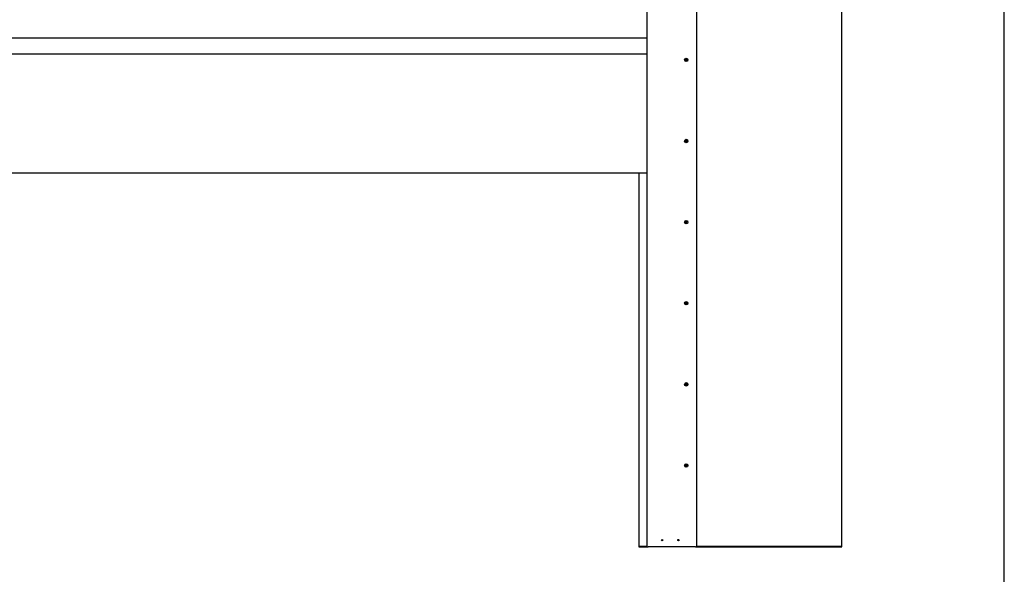
# Model space of a CAD drawing. Units: millimetres. Extents: x -5212 to 83958, y -235 to 115762.
# Drawn here: x 7747 to 8111, y 1536 to 1741 of the extents above; entities that cross this region are included whole.
import ezdxf

# ---------------------------------------------------------------- set-up
doc = ezdxf.new("R2010")
doc.units = ezdxf.units.MM
doc.layers.add('Z_Ansichtsfenster', color=1, linetype='Continuous', plot=False)
doc.layers.add('Z_Linie-Gelb 0.25', color=2, linetype='Continuous')

msp = doc.modelspace()

# ---------------------------------------------------------------- linework, layer by layer
at = {"layer": 'Z_Ansichtsfenster'}
msp.add_lwpolyline([(7390.840618, 1017.98223613), (8110.840618, 1017.98223613), (8110.840618, 1945.98223613), (7390.840618, 1945.98223613)], close=True, dxfattribs=at)
at = {"layer": 'Z_Linie-Gelb 0.25'}
for p, q in [((8050.640618, 1920.88223613), (8050.640618, 1545.88223613)), ((8050.740618, 1545.88223613), (8050.740618, 1920.98223613)), ((7978.740618, 1545.88223613), (7978.740618, 1845.78223613)), ((7997.040618, 1845.78223613), (7997.040618, 1545.88223613)), ((7522.740618, 1734.13223613), (7978.740618, 1734.13223613)), ((7978.740618, 1728.13223613), (7522.740618, 1728.13223613)), ((7978.740618, 1684.13223613), (7522.740618, 1684.13223613)), ((7975.740618, 1684.13223613), (7975.740618, 1545.88223613)), ((7975.840618, 1545.88223613), (7975.840618, 1684.13223613)), ((7975.740618, 1545.88223613), (7978.740618, 1545.88223613)), ((7978.740618, 1545.98223613), (7975.840618, 1545.98223613)), ((7978.740618, 1545.88223613), (7979.140618, 1545.88223613)), ((7996.640618, 1545.88223613), (7979.140618, 1545.88223613)), ((7996.640618, 1545.88223613), (7997.040618, 1545.88223613)), ((8050.640618, 1545.98223613), (7997.040618, 1545.98223613)), ((7997.040618, 1545.88223613), (8050.740618, 1545.88223613))]:
    msp.add_line(p, q, dxfattribs=at)
for centre, radius in [((7993.240618, 1725.98223613), 0.6375), ((7993.240618, 1695.98223613), 0.6375), ((7993.240618, 1665.98223613), 0.6375), ((7993.240618, 1635.98223613), 0.6375), ((7993.240618, 1605.98223613), 0.6375), ((7993.240618, 1575.98223613), 0.6375), ((7984.340618, 1548.38223613), 0.24585), ((7990.340618, 1548.38223613), 0.24585)]:
    msp.add_circle(centre, radius, dxfattribs=at)
for centre, radius, start, end in [((7993.04494632, 1725.9251693), 0.04117647, 120.7995838901, 156.1249197475), ((7993.04494632, 1725.9251693), 0.04117647, 236.393288557, 271.7186244172), ((7992.97173385, 1726.04798638), 0.1018064, 300.7995838901, 31.7186244172), ((7993.04923454, 1725.78225075), 0.1018064, 0.799583889, 91.7186244172), ((7993.09336084, 1726.12315937), 0.04117647, 176.3932885574, 211.7186244162), ((7993.09336084, 1726.12315937), 0.04117647, 60.7995838892, 96.1249197477), ((7993.16311732, 1726.24797176), 0.1018064, 240.7995838892, 331.7186244169), ((7993.19220348, 1725.78424607), 0.04117647, 180.799583889, 216.1249197484), ((7993.19220348, 1725.78424607), 0.04117647, 296.3932885587, 331.7186244169), ((7993.31811869, 1725.7165005), 0.1018064, 60.7995838892, 151.7186244169), ((7993.28903252, 1726.1802262), 0.04117647, 116.3932885587, 151.7186244169), ((7993.28903252, 1726.1802262), 0.04117647, 0.799583889, 36.1249197484), ((7993.43200147, 1726.18222151), 0.1018064, 180.799583889, 271.7186244172), ((7993.38787517, 1725.8413129), 0.04117647, 240.7995838892, 276.1249197477), ((7993.50950215, 1725.91648588), 0.1018064, 120.7995838901, 211.7186244172), ((7993.38787517, 1725.8413129), 0.04117647, 356.3932885574, 31.7186244162), ((7993.43628969, 1726.03930296), 0.04117647, 56.393288557, 91.7186244172), ((7993.43628969, 1726.03930296), 0.04117647, 300.7995838901, 336.1249197475), ((7993.04494632, 1695.9251693), 0.04117647, 120.7995838901, 156.1249197475), ((7993.04494632, 1695.9251693), 0.04117647, 236.393288557, 271.7186244172), ((7992.97173385, 1696.04798638), 0.1018064, 300.7995838901, 31.7186244172), ((7993.04923454, 1695.78225075), 0.1018064, 0.799583889, 91.7186244172), ((7993.09336084, 1696.12315937), 0.04117647, 176.3932885574, 211.7186244162), ((7993.09336084, 1696.12315937), 0.04117647, 60.7995838892, 96.1249197477), ((7993.16311732, 1696.24797176), 0.1018064, 240.7995838892, 331.7186244169), ((7993.19220348, 1695.78424607), 0.04117647, 180.799583889, 216.1249197484), ((7993.19220348, 1695.78424607), 0.04117647, 296.3932885587, 331.7186244169), ((7993.31811869, 1695.7165005), 0.1018064, 60.7995838892, 151.7186244169), ((7993.28903252, 1696.1802262), 0.04117647, 116.3932885587, 151.7186244169), ((7993.28903252, 1696.1802262), 0.04117647, 0.799583889, 36.1249197484), ((7993.43200147, 1696.18222151), 0.1018064, 180.799583889, 271.7186244172), ((7993.38787517, 1695.8413129), 0.04117647, 240.7995838892, 276.1249197477), ((7993.50950215, 1695.91648588), 0.1018064, 120.7995838901, 211.7186244172), ((7993.38787517, 1695.8413129), 0.04117647, 356.3932885574, 31.7186244162), ((7993.43628969, 1696.03930296), 0.04117647, 56.393288557, 91.7186244172), ((7993.43628969, 1696.03930296), 0.04117647, 300.7995838901, 336.1249197475), ((7993.04494632, 1665.9251693), 0.04117647, 120.7995838901, 156.1249197475), ((7993.04494632, 1665.9251693), 0.04117647, 236.393288557, 271.7186244172), ((7992.97173385, 1666.04798638), 0.1018064, 300.7995838901, 31.7186244172), ((7993.04923454, 1665.78225075), 0.1018064, 0.799583889, 91.7186244172), ((7993.09336084, 1666.12315937), 0.04117647, 176.3932885574, 211.7186244162), ((7993.09336084, 1666.12315937), 0.04117647, 60.7995838892, 96.1249197477), ((7993.16311732, 1666.24797176), 0.1018064, 240.7995838892, 331.7186244169), ((7993.19220348, 1665.78424607), 0.04117647, 180.799583889, 216.1249197484), ((7993.19220348, 1665.78424607), 0.04117647, 296.3932885587, 331.7186244169), ((7993.31811869, 1665.7165005), 0.1018064, 60.7995838892, 151.7186244169), ((7993.28903252, 1666.1802262), 0.04117647, 116.3932885587, 151.7186244169), ((7993.28903252, 1666.1802262), 0.04117647, 0.799583889, 36.1249197484), ((7993.43200147, 1666.18222151), 0.1018064, 180.799583889, 271.7186244172), ((7993.38787517, 1665.8413129), 0.04117647, 240.7995838892, 276.1249197477), ((7993.50950215, 1665.91648588), 0.1018064, 120.7995838901, 211.7186244172), ((7993.38787517, 1665.8413129), 0.04117647, 356.3932885574, 31.7186244162), ((7993.43628969, 1666.03930296), 0.04117647, 56.393288557, 91.7186244172), ((7993.43628969, 1666.03930296), 0.04117647, 300.7995838901, 336.1249197475), ((7993.04494632, 1635.9251693), 0.04117647, 120.7995838901, 156.1249197475), ((7993.04494632, 1635.9251693), 0.04117647, 236.393288557, 271.7186244172), ((7992.97173385, 1636.04798638), 0.1018064, 300.7995838901, 31.7186244172), ((7993.04923454, 1635.78225075), 0.1018064, 0.799583889, 91.7186244172), ((7993.09336084, 1636.12315937), 0.04117647, 176.3932885574, 211.7186244162), ((7993.09336084, 1636.12315937), 0.04117647, 60.7995838892, 96.1249197477), ((7993.16311732, 1636.24797176), 0.1018064, 240.7995838892, 331.7186244169), ((7993.19220348, 1635.78424607), 0.04117647, 180.799583889, 216.1249197484), ((7993.19220348, 1635.78424607), 0.04117647, 296.3932885587, 331.7186244169), ((7993.31811869, 1635.7165005), 0.1018064, 60.7995838892, 151.7186244169), ((7993.28903252, 1636.1802262), 0.04117647, 116.3932885587, 151.7186244169), ((7993.28903252, 1636.1802262), 0.04117647, 0.799583889, 36.1249197484), ((7993.43200147, 1636.18222151), 0.1018064, 180.799583889, 271.7186244172), ((7993.38787517, 1635.8413129), 0.04117647, 240.7995838892, 276.1249197477), ((7993.50950215, 1635.91648588), 0.1018064, 120.7995838901, 211.7186244172), ((7993.38787517, 1635.8413129), 0.04117647, 356.3932885574, 31.7186244162), ((7993.43628969, 1636.03930296), 0.04117647, 56.393288557, 91.7186244172), ((7993.43628969, 1636.03930296), 0.04117647, 300.7995838901, 336.1249197475), ((7993.04494632, 1605.9251693), 0.04117647, 120.7995838901, 156.1249197475), ((7993.04494632, 1605.9251693), 0.04117647, 236.393288557, 271.7186244172), ((7992.97173385, 1606.04798638), 0.1018064, 300.7995838901, 31.7186244172), ((7993.04923454, 1605.78225075), 0.1018064, 0.799583889, 91.7186244172), ((7993.09336084, 1606.12315937), 0.04117647, 176.3932885574, 211.7186244162), ((7993.09336084, 1606.12315937), 0.04117647, 60.7995838892, 96.1249197477), ((7993.16311732, 1606.24797176), 0.1018064, 240.7995838892, 331.7186244169), ((7993.19220348, 1605.78424607), 0.04117647, 180.799583889, 216.1249197484), ((7993.19220348, 1605.78424607), 0.04117647, 296.3932885587, 331.7186244169), ((7993.31811869, 1605.7165005), 0.1018064, 60.7995838892, 151.7186244169), ((7993.28903252, 1606.1802262), 0.04117647, 116.3932885587, 151.7186244169), ((7993.28903252, 1606.1802262), 0.04117647, 0.799583889, 36.1249197484), ((7993.43200147, 1606.18222151), 0.1018064, 180.799583889, 271.7186244172), ((7993.38787517, 1605.8413129), 0.04117647, 240.7995838892, 276.1249197477), ((7993.50950215, 1605.91648588), 0.1018064, 120.7995838901, 211.7186244172), ((7993.38787517, 1605.8413129), 0.04117647, 356.3932885574, 31.7186244162), ((7993.43628969, 1606.03930296), 0.04117647, 56.393288557, 91.7186244172), ((7993.43628969, 1606.03930296), 0.04117647, 300.7995838901, 336.1249197475), ((7993.04494632, 1575.9251693), 0.04117647, 120.7995838901, 156.1249197475), ((7993.04494632, 1575.9251693), 0.04117647, 236.393288557, 271.7186244172), ((7992.97173385, 1576.04798638), 0.1018064, 300.7995838901, 31.7186244172), ((7993.04923454, 1575.78225075), 0.1018064, 0.799583889, 91.7186244172), ((7993.09336084, 1576.12315937), 0.04117647, 176.3932885574, 211.7186244162), ((7993.09336084, 1576.12315937), 0.04117647, 60.7995838892, 96.1249197477), ((7993.16311732, 1576.24797176), 0.1018064, 240.7995838892, 331.7186244169), ((7993.19220348, 1575.78424607), 0.04117647, 180.799583889, 216.1249197484), ((7993.19220348, 1575.78424607), 0.04117647, 296.3932885587, 331.7186244169), ((7993.31811869, 1575.7165005), 0.1018064, 60.7995838892, 151.7186244169), ((7993.28903252, 1576.1802262), 0.04117647, 116.3932885587, 151.7186244169), ((7993.28903252, 1576.1802262), 0.04117647, 0.799583889, 36.1249197484), ((7993.43200147, 1576.18222151), 0.1018064, 180.799583889, 271.7186244172), ((7993.38787517, 1575.8413129), 0.04117647, 240.7995838892, 276.1249197477), ((7993.50950215, 1575.91648588), 0.1018064, 120.7995838901, 211.7186244172), ((7993.38787517, 1575.8413129), 0.04117647, 356.3932885574, 31.7186244162), ((7993.43628969, 1576.03930296), 0.04117647, 56.393288557, 91.7186244172), ((7993.43628969, 1576.03930296), 0.04117647, 300.7995838901, 336.1249197475)]:
    msp.add_arc(centre, radius, start, end, dxfattribs=at)
for points, knots in [([(7993.02215559, 1725.89087522), (7993.01906098, 1725.89293179), (7993.01625407, 1725.89540108), (7993.01041744, 1725.90214322), (7993.00779242, 1725.90667505), (7993.00429393, 1725.91667773), (7993.00353151, 1725.92208185), (7993.0041132, 1725.93243746), (7993.0052864, 1725.93730104), (7993.00729331, 1725.94183523)], [0.041565854965, 0.041565854965, 0.041565854965, 0.041565854965, 0.052748284567, 0.052748284567, 0.06832197498, 0.06832197498, 0.084539466384, 0.084539466384, 0.099440990282, 0.099440990282, 0.099440990282, 0.099440990282]), ([(7993.05226592, 1726.12574967), (7993.05229646, 1726.1262341), (7993.05233557, 1726.12671828), (7993.05287781, 1726.13221459), (7993.05428789, 1726.13709431), (7993.05890148, 1726.14630624), (7993.0621405, 1726.15051843), (7993.07019832, 1726.15764335), (7993.07499754, 1726.16042099), (7993.08304865, 1726.1631369), (7993.08598912, 1726.16378119), (7993.08896745, 1726.16410079)], [0.025604766528, 0.025604766528, 0.025604766528, 0.025604766528, 0.02706306744, 0.02706306744, 0.042174957207, 0.042174957207, 0.057970355149, 0.057970355149, 0.074440432194, 0.074440432194, 0.083462145171, 0.083462145171, 0.083462145171, 0.083462145171]), ([(7993.21050767, 1725.74736167), (7993.20712962, 1725.74568529), (7993.20353202, 1725.74447834), (7993.19471142, 1725.74281928), (7993.18947182, 1725.74283336), (7993.17906358, 1725.74484945), (7993.17400868, 1725.74691385), (7993.16540427, 1725.7526015), (7993.16183127, 1725.75601457), (7993.15894387, 1725.75997057)], [0.02961304023, 0.02961304023, 0.02961304023, 0.02961304023, 0.040960851243, 0.040960851243, 0.056540750274, 0.056540750274, 0.072764747511, 0.072764747511, 0.08748519398, 0.08748519398, 0.08748519398, 0.08748519398]), ([(7993.27072833, 1726.21711059), (7993.27410639, 1726.21878698), (7993.27770399, 1726.21999392), (7993.28652459, 1726.22165298), (7993.29176419, 1726.2216389), (7993.30217242, 1726.21962281), (7993.30722732, 1726.21755842), (7993.31583173, 1726.21187076), (7993.31940473, 1726.20845769), (7993.32229214, 1726.20450169)], [0.02961304023, 0.02961304023, 0.02961304023, 0.02961304023, 0.040960851243, 0.040960851243, 0.056540750274, 0.056540750274, 0.072764747511, 0.072764747511, 0.08748519398, 0.08748519398, 0.08748519398, 0.08748519398]), ([(7993.42897008, 1725.83872259), (7993.42893955, 1725.83823817), (7993.42890043, 1725.83775398), (7993.42835819, 1725.83225767), (7993.42694811, 1725.82737796), (7993.42233452, 1725.81816603), (7993.41909551, 1725.81395383), (7993.41103769, 1725.80682892), (7993.40623846, 1725.80405127), (7993.39818736, 1725.80133537), (7993.39524689, 1725.80069108), (7993.39226856, 1725.80037148)], [0.025604766528, 0.025604766528, 0.025604766528, 0.025604766528, 0.02706306744, 0.02706306744, 0.042174957207, 0.042174957207, 0.057970355149, 0.057970355149, 0.074440432194, 0.074440432194, 0.083462145171, 0.083462145171, 0.083462145171, 0.083462145171]), ([(7993.45908042, 1726.07359705), (7993.46217502, 1726.07154048), (7993.46498193, 1726.06907119), (7993.47081856, 1726.06232905), (7993.47344358, 1726.05779722), (7993.47694208, 1726.04779454), (7993.47770449, 1726.04239042), (7993.4771228, 1726.03203481), (7993.47594961, 1726.02717122), (7993.47394269, 1726.02263704)], [0.041565854965, 0.041565854965, 0.041565854965, 0.041565854965, 0.052748284567, 0.052748284567, 0.06832197498, 0.06832197498, 0.084539466384, 0.084539466384, 0.099440990282, 0.099440990282, 0.099440990282, 0.099440990282]), ([(7993.02215559, 1695.89087522), (7993.01906098, 1695.89293179), (7993.01625407, 1695.89540108), (7993.01041744, 1695.90214322), (7993.00779242, 1695.90667505), (7993.00429393, 1695.91667773), (7993.00353151, 1695.92208185), (7993.0041132, 1695.93243746), (7993.0052864, 1695.93730104), (7993.00729331, 1695.94183523)], [0.041565854965, 0.041565854965, 0.041565854965, 0.041565854965, 0.052748284567, 0.052748284567, 0.06832197498, 0.06832197498, 0.084539466384, 0.084539466384, 0.099440990282, 0.099440990282, 0.099440990282, 0.099440990282]), ([(7993.05226592, 1696.12574967), (7993.05229646, 1696.1262341), (7993.05233557, 1696.12671828), (7993.05287781, 1696.13221459), (7993.05428789, 1696.13709431), (7993.05890148, 1696.14630624), (7993.0621405, 1696.15051843), (7993.07019832, 1696.15764335), (7993.07499754, 1696.16042099), (7993.08304865, 1696.1631369), (7993.08598912, 1696.16378119), (7993.08896745, 1696.16410079)], [0.025604766528, 0.025604766528, 0.025604766528, 0.025604766528, 0.02706306744, 0.02706306744, 0.042174957207, 0.042174957207, 0.057970355149, 0.057970355149, 0.074440432194, 0.074440432194, 0.083462145171, 0.083462145171, 0.083462145171, 0.083462145171]), ([(7993.21050767, 1695.74736167), (7993.20712962, 1695.74568529), (7993.20353202, 1695.74447834), (7993.19471142, 1695.74281928), (7993.18947182, 1695.74283336), (7993.17906358, 1695.74484945), (7993.17400868, 1695.74691385), (7993.16540427, 1695.7526015), (7993.16183127, 1695.75601457), (7993.15894387, 1695.75997057)], [0.02961304023, 0.02961304023, 0.02961304023, 0.02961304023, 0.040960851243, 0.040960851243, 0.056540750274, 0.056540750274, 0.072764747511, 0.072764747511, 0.08748519398, 0.08748519398, 0.08748519398, 0.08748519398]), ([(7993.27072833, 1696.21711059), (7993.27410639, 1696.21878698), (7993.27770399, 1696.21999392), (7993.28652459, 1696.22165298), (7993.29176419, 1696.2216389), (7993.30217242, 1696.21962281), (7993.30722732, 1696.21755842), (7993.31583173, 1696.21187076), (7993.31940473, 1696.20845769), (7993.32229214, 1696.20450169)], [0.02961304023, 0.02961304023, 0.02961304023, 0.02961304023, 0.040960851243, 0.040960851243, 0.056540750274, 0.056540750274, 0.072764747511, 0.072764747511, 0.08748519398, 0.08748519398, 0.08748519398, 0.08748519398]), ([(7993.42897008, 1695.83872259), (7993.42893955, 1695.83823817), (7993.42890043, 1695.83775398), (7993.42835819, 1695.83225767), (7993.42694811, 1695.82737796), (7993.42233452, 1695.81816603), (7993.41909551, 1695.81395383), (7993.41103769, 1695.80682892), (7993.40623846, 1695.80405127), (7993.39818736, 1695.80133537), (7993.39524689, 1695.80069108), (7993.39226856, 1695.80037148)], [0.025604766528, 0.025604766528, 0.025604766528, 0.025604766528, 0.02706306744, 0.02706306744, 0.042174957207, 0.042174957207, 0.057970355149, 0.057970355149, 0.074440432194, 0.074440432194, 0.083462145171, 0.083462145171, 0.083462145171, 0.083462145171]), ([(7993.45908042, 1696.07359705), (7993.46217502, 1696.07154048), (7993.46498193, 1696.06907119), (7993.47081856, 1696.06232905), (7993.47344358, 1696.05779722), (7993.47694208, 1696.04779454), (7993.47770449, 1696.04239042), (7993.4771228, 1696.03203481), (7993.47594961, 1696.02717122), (7993.47394269, 1696.02263704)], [0.041565854965, 0.041565854965, 0.041565854965, 0.041565854965, 0.052748284567, 0.052748284567, 0.06832197498, 0.06832197498, 0.084539466384, 0.084539466384, 0.099440990282, 0.099440990282, 0.099440990282, 0.099440990282]), ([(7993.02215559, 1665.89087522), (7993.01906098, 1665.89293179), (7993.01625407, 1665.89540108), (7993.01041744, 1665.90214322), (7993.00779242, 1665.90667505), (7993.00429393, 1665.91667773), (7993.00353151, 1665.92208185), (7993.0041132, 1665.93243746), (7993.0052864, 1665.93730104), (7993.00729331, 1665.94183523)], [0.041565854965, 0.041565854965, 0.041565854965, 0.041565854965, 0.052748284567, 0.052748284567, 0.06832197498, 0.06832197498, 0.084539466384, 0.084539466384, 0.099440990282, 0.099440990282, 0.099440990282, 0.099440990282]), ([(7993.05226592, 1666.12574967), (7993.05229646, 1666.1262341), (7993.05233557, 1666.12671828), (7993.05287781, 1666.13221459), (7993.05428789, 1666.13709431), (7993.05890148, 1666.14630624), (7993.0621405, 1666.15051843), (7993.07019832, 1666.15764335), (7993.07499754, 1666.16042099), (7993.08304865, 1666.1631369), (7993.08598912, 1666.16378119), (7993.08896745, 1666.16410079)], [0.025604766528, 0.025604766528, 0.025604766528, 0.025604766528, 0.02706306744, 0.02706306744, 0.042174957207, 0.042174957207, 0.057970355149, 0.057970355149, 0.074440432194, 0.074440432194, 0.083462145171, 0.083462145171, 0.083462145171, 0.083462145171]), ([(7993.21050767, 1665.74736167), (7993.20712962, 1665.74568529), (7993.20353202, 1665.74447834), (7993.19471142, 1665.74281928), (7993.18947182, 1665.74283336), (7993.17906358, 1665.74484945), (7993.17400868, 1665.74691385), (7993.16540427, 1665.7526015), (7993.16183127, 1665.75601457), (7993.15894387, 1665.75997057)], [0.02961304023, 0.02961304023, 0.02961304023, 0.02961304023, 0.040960851243, 0.040960851243, 0.056540750274, 0.056540750274, 0.072764747511, 0.072764747511, 0.08748519398, 0.08748519398, 0.08748519398, 0.08748519398]), ([(7993.27072833, 1666.21711059), (7993.27410639, 1666.21878698), (7993.27770399, 1666.21999392), (7993.28652459, 1666.22165298), (7993.29176419, 1666.2216389), (7993.30217242, 1666.21962281), (7993.30722732, 1666.21755842), (7993.31583173, 1666.21187076), (7993.31940473, 1666.20845769), (7993.32229214, 1666.20450169)], [0.02961304023, 0.02961304023, 0.02961304023, 0.02961304023, 0.040960851243, 0.040960851243, 0.056540750274, 0.056540750274, 0.072764747511, 0.072764747511, 0.08748519398, 0.08748519398, 0.08748519398, 0.08748519398]), ([(7993.42897008, 1665.83872259), (7993.42893955, 1665.83823817), (7993.42890043, 1665.83775398), (7993.42835819, 1665.83225767), (7993.42694811, 1665.82737796), (7993.42233452, 1665.81816603), (7993.41909551, 1665.81395383), (7993.41103769, 1665.80682892), (7993.40623846, 1665.80405127), (7993.39818736, 1665.80133537), (7993.39524689, 1665.80069108), (7993.39226856, 1665.80037148)], [0.025604766528, 0.025604766528, 0.025604766528, 0.025604766528, 0.02706306744, 0.02706306744, 0.042174957207, 0.042174957207, 0.057970355149, 0.057970355149, 0.074440432194, 0.074440432194, 0.083462145171, 0.083462145171, 0.083462145171, 0.083462145171]), ([(7993.45908042, 1666.07359705), (7993.46217502, 1666.07154048), (7993.46498193, 1666.06907119), (7993.47081856, 1666.06232905), (7993.47344358, 1666.05779722), (7993.47694208, 1666.04779454), (7993.47770449, 1666.04239042), (7993.4771228, 1666.03203481), (7993.47594961, 1666.02717122), (7993.47394269, 1666.02263704)], [0.041565854965, 0.041565854965, 0.041565854965, 0.041565854965, 0.052748284567, 0.052748284567, 0.06832197498, 0.06832197498, 0.084539466384, 0.084539466384, 0.099440990282, 0.099440990282, 0.099440990282, 0.099440990282]), ([(7993.02215559, 1635.89087522), (7993.01906098, 1635.89293179), (7993.01625407, 1635.89540108), (7993.01041744, 1635.90214322), (7993.00779242, 1635.90667505), (7993.00429393, 1635.91667773), (7993.00353151, 1635.92208185), (7993.0041132, 1635.93243746), (7993.0052864, 1635.93730104), (7993.00729331, 1635.94183523)], [0.041565854965, 0.041565854965, 0.041565854965, 0.041565854965, 0.052748284567, 0.052748284567, 0.06832197498, 0.06832197498, 0.084539466384, 0.084539466384, 0.099440990282, 0.099440990282, 0.099440990282, 0.099440990282]), ([(7993.05226592, 1636.12574967), (7993.05229646, 1636.1262341), (7993.05233557, 1636.12671828), (7993.05287781, 1636.13221459), (7993.05428789, 1636.13709431), (7993.05890148, 1636.14630624), (7993.0621405, 1636.15051843), (7993.07019832, 1636.15764335), (7993.07499754, 1636.16042099), (7993.08304865, 1636.1631369), (7993.08598912, 1636.16378119), (7993.08896745, 1636.16410079)], [0.025604766528, 0.025604766528, 0.025604766528, 0.025604766528, 0.02706306744, 0.02706306744, 0.042174957207, 0.042174957207, 0.057970355149, 0.057970355149, 0.074440432194, 0.074440432194, 0.083462145171, 0.083462145171, 0.083462145171, 0.083462145171]), ([(7993.21050767, 1635.74736167), (7993.20712962, 1635.74568529), (7993.20353202, 1635.74447834), (7993.19471142, 1635.74281928), (7993.18947182, 1635.74283336), (7993.17906358, 1635.74484945), (7993.17400868, 1635.74691385), (7993.16540427, 1635.7526015), (7993.16183127, 1635.75601457), (7993.15894387, 1635.75997057)], [0.02961304023, 0.02961304023, 0.02961304023, 0.02961304023, 0.040960851243, 0.040960851243, 0.056540750274, 0.056540750274, 0.072764747511, 0.072764747511, 0.08748519398, 0.08748519398, 0.08748519398, 0.08748519398]), ([(7993.27072833, 1636.21711059), (7993.27410639, 1636.21878698), (7993.27770399, 1636.21999392), (7993.28652459, 1636.22165298), (7993.29176419, 1636.2216389), (7993.30217242, 1636.21962281), (7993.30722732, 1636.21755842), (7993.31583173, 1636.21187076), (7993.31940473, 1636.20845769), (7993.32229214, 1636.20450169)], [0.02961304023, 0.02961304023, 0.02961304023, 0.02961304023, 0.040960851243, 0.040960851243, 0.056540750274, 0.056540750274, 0.072764747511, 0.072764747511, 0.08748519398, 0.08748519398, 0.08748519398, 0.08748519398]), ([(7993.42897008, 1635.83872259), (7993.42893955, 1635.83823817), (7993.42890043, 1635.83775398), (7993.42835819, 1635.83225767), (7993.42694811, 1635.82737796), (7993.42233452, 1635.81816603), (7993.41909551, 1635.81395383), (7993.41103769, 1635.80682892), (7993.40623846, 1635.80405127), (7993.39818736, 1635.80133537), (7993.39524689, 1635.80069108), (7993.39226856, 1635.80037148)], [0.025604766528, 0.025604766528, 0.025604766528, 0.025604766528, 0.02706306744, 0.02706306744, 0.042174957207, 0.042174957207, 0.057970355149, 0.057970355149, 0.074440432194, 0.074440432194, 0.083462145171, 0.083462145171, 0.083462145171, 0.083462145171]), ([(7993.45908042, 1636.07359705), (7993.46217502, 1636.07154048), (7993.46498193, 1636.06907119), (7993.47081856, 1636.06232905), (7993.47344358, 1636.05779722), (7993.47694208, 1636.04779454), (7993.47770449, 1636.04239042), (7993.4771228, 1636.03203481), (7993.47594961, 1636.02717122), (7993.47394269, 1636.02263704)], [0.041565854965, 0.041565854965, 0.041565854965, 0.041565854965, 0.052748284567, 0.052748284567, 0.06832197498, 0.06832197498, 0.084539466384, 0.084539466384, 0.099440990282, 0.099440990282, 0.099440990282, 0.099440990282]), ([(7993.02215559, 1605.89087522), (7993.01906098, 1605.89293179), (7993.01625407, 1605.89540108), (7993.01041744, 1605.90214322), (7993.00779242, 1605.90667505), (7993.00429393, 1605.91667773), (7993.00353151, 1605.92208185), (7993.0041132, 1605.93243746), (7993.0052864, 1605.93730104), (7993.00729331, 1605.94183523)], [0.041565854965, 0.041565854965, 0.041565854965, 0.041565854965, 0.052748284567, 0.052748284567, 0.06832197498, 0.06832197498, 0.084539466384, 0.084539466384, 0.099440990282, 0.099440990282, 0.099440990282, 0.099440990282]), ([(7993.05226592, 1606.12574967), (7993.05229646, 1606.1262341), (7993.05233557, 1606.12671828), (7993.05287781, 1606.13221459), (7993.05428789, 1606.13709431), (7993.05890148, 1606.14630624), (7993.0621405, 1606.15051843), (7993.07019832, 1606.15764335), (7993.07499754, 1606.16042099), (7993.08304865, 1606.1631369), (7993.08598912, 1606.16378119), (7993.08896745, 1606.16410079)], [0.025604766528, 0.025604766528, 0.025604766528, 0.025604766528, 0.02706306744, 0.02706306744, 0.042174957207, 0.042174957207, 0.057970355149, 0.057970355149, 0.074440432194, 0.074440432194, 0.083462145171, 0.083462145171, 0.083462145171, 0.083462145171]), ([(7993.21050767, 1605.74736167), (7993.20712962, 1605.74568529), (7993.20353202, 1605.74447834), (7993.19471142, 1605.74281928), (7993.18947182, 1605.74283336), (7993.17906358, 1605.74484945), (7993.17400868, 1605.74691385), (7993.16540427, 1605.7526015), (7993.16183127, 1605.75601457), (7993.15894387, 1605.75997057)], [0.02961304023, 0.02961304023, 0.02961304023, 0.02961304023, 0.040960851243, 0.040960851243, 0.056540750274, 0.056540750274, 0.072764747511, 0.072764747511, 0.08748519398, 0.08748519398, 0.08748519398, 0.08748519398]), ([(7993.27072833, 1606.21711059), (7993.27410639, 1606.21878698), (7993.27770399, 1606.21999392), (7993.28652459, 1606.22165298), (7993.29176419, 1606.2216389), (7993.30217242, 1606.21962281), (7993.30722732, 1606.21755842), (7993.31583173, 1606.21187076), (7993.31940473, 1606.20845769), (7993.32229214, 1606.20450169)], [0.02961304023, 0.02961304023, 0.02961304023, 0.02961304023, 0.040960851243, 0.040960851243, 0.056540750274, 0.056540750274, 0.072764747511, 0.072764747511, 0.08748519398, 0.08748519398, 0.08748519398, 0.08748519398]), ([(7993.42897008, 1605.83872259), (7993.42893955, 1605.83823817), (7993.42890043, 1605.83775398), (7993.42835819, 1605.83225767), (7993.42694811, 1605.82737796), (7993.42233452, 1605.81816603), (7993.41909551, 1605.81395383), (7993.41103769, 1605.80682892), (7993.40623846, 1605.80405127), (7993.39818736, 1605.80133537), (7993.39524689, 1605.80069108), (7993.39226856, 1605.80037148)], [0.025604766528, 0.025604766528, 0.025604766528, 0.025604766528, 0.02706306744, 0.02706306744, 0.042174957207, 0.042174957207, 0.057970355149, 0.057970355149, 0.074440432194, 0.074440432194, 0.083462145171, 0.083462145171, 0.083462145171, 0.083462145171]), ([(7993.45908042, 1606.07359705), (7993.46217502, 1606.07154048), (7993.46498193, 1606.06907119), (7993.47081856, 1606.06232905), (7993.47344358, 1606.05779722), (7993.47694208, 1606.04779454), (7993.47770449, 1606.04239042), (7993.4771228, 1606.03203481), (7993.47594961, 1606.02717122), (7993.47394269, 1606.02263704)], [0.041565854965, 0.041565854965, 0.041565854965, 0.041565854965, 0.052748284567, 0.052748284567, 0.06832197498, 0.06832197498, 0.084539466384, 0.084539466384, 0.099440990282, 0.099440990282, 0.099440990282, 0.099440990282]), ([(7993.02215559, 1575.89087522), (7993.01906098, 1575.89293179), (7993.01625407, 1575.89540108), (7993.01041744, 1575.90214322), (7993.00779242, 1575.90667505), (7993.00429393, 1575.91667773), (7993.00353151, 1575.92208185), (7993.0041132, 1575.93243746), (7993.0052864, 1575.93730104), (7993.00729331, 1575.94183523)], [0.041565854965, 0.041565854965, 0.041565854965, 0.041565854965, 0.052748284567, 0.052748284567, 0.06832197498, 0.06832197498, 0.084539466384, 0.084539466384, 0.099440990282, 0.099440990282, 0.099440990282, 0.099440990282]), ([(7993.05226592, 1576.12574967), (7993.05229646, 1576.1262341), (7993.05233557, 1576.12671828), (7993.05287781, 1576.13221459), (7993.05428789, 1576.13709431), (7993.05890148, 1576.14630624), (7993.0621405, 1576.15051843), (7993.07019832, 1576.15764335), (7993.07499754, 1576.16042099), (7993.08304865, 1576.1631369), (7993.08598912, 1576.16378119), (7993.08896745, 1576.16410079)], [0.025604766528, 0.025604766528, 0.025604766528, 0.025604766528, 0.02706306744, 0.02706306744, 0.042174957207, 0.042174957207, 0.057970355149, 0.057970355149, 0.074440432194, 0.074440432194, 0.083462145171, 0.083462145171, 0.083462145171, 0.083462145171]), ([(7993.21050767, 1575.74736167), (7993.20712962, 1575.74568529), (7993.20353202, 1575.74447834), (7993.19471142, 1575.74281928), (7993.18947182, 1575.74283336), (7993.17906358, 1575.74484945), (7993.17400868, 1575.74691385), (7993.16540427, 1575.7526015), (7993.16183127, 1575.75601457), (7993.15894387, 1575.75997057)], [0.02961304023, 0.02961304023, 0.02961304023, 0.02961304023, 0.040960851243, 0.040960851243, 0.056540750274, 0.056540750274, 0.072764747511, 0.072764747511, 0.08748519398, 0.08748519398, 0.08748519398, 0.08748519398]), ([(7993.27072833, 1576.21711059), (7993.27410639, 1576.21878698), (7993.27770399, 1576.21999392), (7993.28652459, 1576.22165298), (7993.29176419, 1576.2216389), (7993.30217242, 1576.21962281), (7993.30722732, 1576.21755842), (7993.31583173, 1576.21187076), (7993.31940473, 1576.20845769), (7993.32229214, 1576.20450169)], [0.02961304023, 0.02961304023, 0.02961304023, 0.02961304023, 0.040960851243, 0.040960851243, 0.056540750274, 0.056540750274, 0.072764747511, 0.072764747511, 0.08748519398, 0.08748519398, 0.08748519398, 0.08748519398]), ([(7993.42897008, 1575.83872259), (7993.42893955, 1575.83823817), (7993.42890043, 1575.83775398), (7993.42835819, 1575.83225767), (7993.42694811, 1575.82737796), (7993.42233452, 1575.81816603), (7993.41909551, 1575.81395383), (7993.41103769, 1575.80682892), (7993.40623846, 1575.80405127), (7993.39818736, 1575.80133537), (7993.39524689, 1575.80069108), (7993.39226856, 1575.80037148)], [0.025604766528, 0.025604766528, 0.025604766528, 0.025604766528, 0.02706306744, 0.02706306744, 0.042174957207, 0.042174957207, 0.057970355149, 0.057970355149, 0.074440432194, 0.074440432194, 0.083462145171, 0.083462145171, 0.083462145171, 0.083462145171]), ([(7993.45908042, 1576.07359705), (7993.46217502, 1576.07154048), (7993.46498193, 1576.06907119), (7993.47081856, 1576.06232905), (7993.47344358, 1576.05779722), (7993.47694208, 1576.04779454), (7993.47770449, 1576.04239042), (7993.4771228, 1576.03203481), (7993.47594961, 1576.02717122), (7993.47394269, 1576.02263704)], [0.041565854965, 0.041565854965, 0.041565854965, 0.041565854965, 0.052748284567, 0.052748284567, 0.06832197498, 0.06832197498, 0.084539466384, 0.084539466384, 0.099440990282, 0.099440990282, 0.099440990282, 0.099440990282])]:
    msp.add_open_spline(points, degree=3, knots=knots, dxfattribs=at)

doc.saveas('drawing.dxf')
